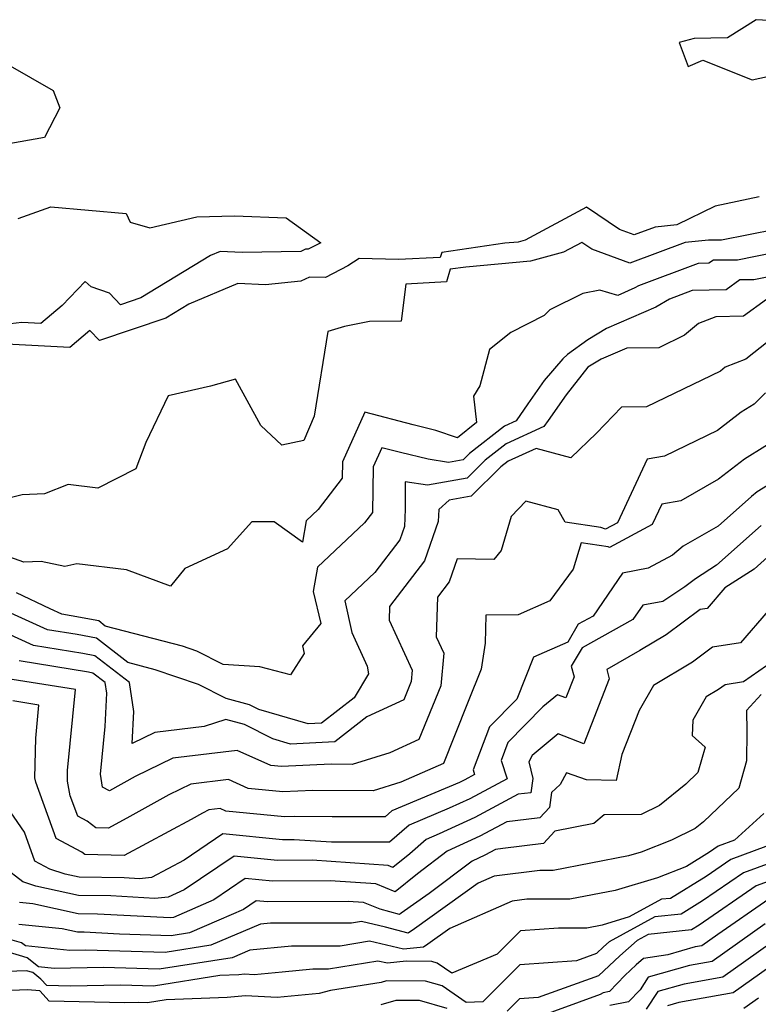
# Model space of a CAD drawing. Extents: x 2106028 to 2114230, y 2865558 to 2871231.
# Drawn here: x 2106193 to 2106303, y 2868881 to 2869028 of the extents above; entities that cross this region are included whole.
import ezdxf

# ---------------------------------------------------------------- set-up
doc = ezdxf.new("R2010")
doc.units = 0

msp = doc.modelspace()

# ---------------------------------------------------------------- linework, layer by layer
at = {"layer": 'Unknown_Line_Type', "color": 0}
for points in [[(2106310.94, 2869027.44, 2752), (2106302.58, 2869027.93, 2752), (2106298.3, 2869025.23, 2752), (2106293.3, 2869025.12, 2752), (2106291.08, 2869024.52, 2752), (2106292.45, 2869020.95, 2752), (2106294.62, 2869021.91, 2752), (2106302, 2869018.93, 2752), (2106311.58, 2869021.04, 2752)], [(2106190.88, 2869021.24, 2750), (2106197.67, 2869017.35, 2750), (2106198.65, 2869014.79, 2750), (2106196.39, 2869010.34, 2750), (2106190.51, 2869009.3, 2750)], [(2106303.04, 2869001.49, 2752), (2106296.44, 2869000.1, 2752), (2106290.76, 2868997.29, 2752), (2106287.51, 2868996.97, 2752), (2106284.35, 2868995.8, 2752), (2106282.18, 2868996.6, 2752), (2106277.24, 2868999.93, 2752), (2106268.09, 2868995, 2752), (2106267.07, 2868994.73, 2752), (2106265.09, 2868994.55, 2752), (2106255.66, 2868993.19, 2752), (2106255.44, 2868992.44, 2752), (2106249.21, 2868992.11, 2752), (2106243.33, 2868992.26, 2752), (2106241.66, 2868991.16, 2752), (2106238.32, 2868989.44, 2752), (2106235.9, 2868989.51, 2752), (2106234.63, 2868988.88, 2752), (2106229.34, 2868988.36, 2752), (2106225.25, 2868988.55, 2752), (2106217.92, 2868985.47, 2752), (2106214.47, 2868983.38, 2752), (2106204.56, 2868980.05, 2752), (2106203.14, 2868981.52, 2752), (2106200.14, 2868979.01, 2752), (2106189.78, 2868979.52, 2752)], [(2106192.45, 2868998.27, 2750), (2106197.32, 2869000, 2750), (2106208.55, 2868998.98, 2750), (2106209.15, 2868997.69, 2750), (2106212.09, 2868996.84, 2750), (2106219.11, 2868998.49, 2750), (2106224.75, 2868998.67, 2750), (2106232.45, 2868998.33, 2750), (2106237.6, 2868994.61, 2750), (2106235.73, 2868993.65, 2750), (2106235.31, 2868993.66, 2750), (2106234.64, 2868993.33, 2750), (2106225.85, 2868993.17, 2750), (2106222.61, 2868993.32, 2750), (2106221.16, 2868992.71, 2750), (2106210.74, 2868986.4, 2750), (2106207.71, 2868985.38, 2750), (2106206.09, 2868987.08, 2750), (2106203.32, 2868988.06, 2750), (2106202.44, 2868988.82, 2750), (2106199, 2868985.26, 2750), (2106195.81, 2868982.58, 2750), (2106192.99, 2868982.72, 2750), (2106187.04, 2868982.03, 2750)], [(2106309.49, 2868997.41, 2754), (2106297.38, 2868995.01, 2754), (2106295.44, 2868995, 2754), (2106291.97, 2868994.66, 2754), (2106283.71, 2868991.59, 2754), (2106278.06, 2868993.68, 2754), (2106276.57, 2868994.69, 2754), (2106273.82, 2868993.2, 2754), (2106268.89, 2868991.9, 2754), (2106259.27, 2868991, 2754), (2106256.93, 2868990.66, 2754), (2106256.38, 2868988.78, 2754), (2106250.31, 2868988.45, 2754), (2106249.6, 2868982.9, 2754), (2106244.86, 2868982.86, 2754), (2106241.12, 2868982.14, 2754), (2106238.66, 2868981.39, 2754), (2106236.61, 2868968.74, 2754), (2106235.08, 2868965.09, 2754), (2106231.81, 2868964.4, 2754), (2106228.68, 2868967.35, 2754), (2106224.88, 2868974.28, 2754), (2106221.13, 2868973.23, 2754), (2106214.82, 2868971.77, 2754), (2106211.49, 2868964.79, 2754), (2106210.03, 2868960.88, 2754), (2106204.35, 2868958.01, 2754), (2106199.89, 2868958.53, 2754), (2106196.36, 2868957.14, 2754), (2106193.03, 2868957, 2754), (2106189.16, 2868956.07, 2754)], [(2106308.32, 2868993.75, 2756), (2106299.81, 2868992.05, 2756), (2106296.19, 2868992.04, 2756), (2106295.53, 2868991.56, 2756), (2106293.9, 2868991.53, 2756), (2106285.03, 2868988.22, 2756), (2106284.48, 2868987.88, 2756), (2106281.93, 2868986.76, 2756), (2106279.26, 2868987.56, 2756), (2106276.72, 2868987.05, 2756), (2106271.77, 2868984.62, 2756), (2106270.96, 2868983.78, 2756), (2106265.94, 2868981.23, 2756), (2106262.76, 2868978.68, 2756), (2106261.34, 2868973.28, 2756), (2106260.37, 2868971.72, 2756), (2106260.84, 2868967.78, 2756), (2106258.03, 2868965.48, 2756), (2106254.78, 2868966.61, 2756), (2106251.37, 2868967.43, 2756), (2106244.2, 2868969.32, 2756), (2106240.87, 2868961.93, 2756), (2106240.82, 2868959.49, 2756), (2106237.21, 2868954.81, 2756), (2106235.42, 2868953.12, 2756), (2106234.87, 2868949.92, 2756), (2106230.66, 2868952.94, 2756), (2106227.3, 2868952.98, 2756), (2106223.67, 2868948.94, 2756), (2106217.34, 2868945.97, 2756), (2106215.16, 2868943.38, 2756), (2106208.61, 2868945.82, 2756), (2106201.18, 2868946.69, 2756), (2106199.42, 2868946.27, 2756), (2106195.9, 2868947.06, 2756), (2106193.31, 2868946.93, 2756), (2106187.84, 2868948.9, 2756)], [(2106307.14, 2868990.08, 2758), (2106302.23, 2868989.1, 2758), (2106300.14, 2868989.09, 2758), (2106298.1, 2868987.6, 2758), (2106293.03, 2868987.5, 2758), (2106289.62, 2868986.23, 2758), (2106287.59, 2868985.01, 2758), (2106285.76, 2868984.2, 2758), (2106280.26, 2868981.81, 2758), (2106277.47, 2868980.13, 2758), (2106274.42, 2868977.95, 2758), (2106273.7, 2868977.29, 2758), (2106270.95, 2868974.04, 2758), (2106268.51, 2868970.56, 2758), (2106266.78, 2868968.05, 2758), (2106265.02, 2868967.25, 2758), (2106259.81, 2868963.18, 2758), (2106258.83, 2868962.21, 2758), (2106256.68, 2868961.82, 2758), (2106253.62, 2868962.3, 2758), (2106249.48, 2868963.29, 2758), (2106246.72, 2868964.02, 2758), (2106245.43, 2868961.18, 2758), (2106245.31, 2868954.35, 2758), (2106244.13, 2868952.83, 2758), (2106237.11, 2868946.19, 2758), (2106236.49, 2868942.56, 2758), (2106237.61, 2868937.78, 2758), (2106234.89, 2868934.44, 2758), (2106235.14, 2868933.28, 2758), (2106233.11, 2868930.11, 2758), (2106228.53, 2868931.31, 2758), (2106223.05, 2868931.68, 2758), (2106219.1, 2868933.66, 2758), (2106216.97, 2868934.38, 2758), (2106205.43, 2868937.41, 2758), (2106204.46, 2868938.16, 2758), (2106200.38, 2868938.93, 2758), (2106198.97, 2868939.16, 2758), (2106197.2, 2868939.96, 2758), (2106192.19, 2868942.34, 2758)], [(2106304.1, 2868986.15, 2760), (2106300.68, 2868983.65, 2760), (2106296.57, 2868983.57, 2760), (2106293.98, 2868982.56, 2760), (2106291.9, 2868980.81, 2760), (2106288.05, 2868978.94, 2760), (2106283.26, 2868978.91, 2760), (2106279.46, 2868977.26, 2760), (2106277.47, 2868976.06, 2760), (2106274.24, 2868971.94, 2760), (2106271.53, 2868968.09, 2760), (2106270.91, 2868967.19, 2760), (2106265.29, 2868964.63, 2760), (2106262.15, 2868962.18, 2760), (2106259.44, 2868959.5, 2760), (2106253.51, 2868958.42, 2760), (2106250.22, 2868958.94, 2760), (2106250.19, 2868954.84, 2760), (2106250.08, 2868952.26, 2760), (2106249.38, 2868950.26, 2760), (2106245.65, 2868945.4, 2760), (2106241.19, 2868941.17, 2760), (2106242.23, 2868936.42, 2760), (2106244.52, 2868931.43, 2760), (2106244.72, 2868930.28, 2760), (2106242.57, 2868926.68, 2760), (2106237.72, 2868922.92, 2760), (2106235.7, 2868922.81, 2760), (2106228.34, 2868924.93, 2760), (2106226.95, 2868925.64, 2760), (2106223.49, 2868926.61, 2760), (2106219.38, 2868928.67, 2760), (2106212.9, 2868930.87, 2760), (2106208.83, 2868931.94, 2760), (2106204.16, 2868935.57, 2760), (2106201.23, 2868936.12, 2760), (2106196.84, 2868936.84, 2760), (2106191.36, 2868939.34, 2760)], [(2106304.36, 2868979.87, 2762), (2106301.04, 2868977.26, 2762), (2106297.97, 2868976.06, 2762), (2106297.25, 2868975.46, 2762), (2106286.2, 2868970.11, 2762), (2106282.48, 2868970.08, 2762), (2106278.77, 2868966.18, 2762), (2106274.91, 2868962.51, 2762), (2106269.76, 2868963.92, 2762), (2106265.55, 2868962.01, 2762), (2106264.49, 2868961.18, 2762), (2106260.06, 2868956.79, 2762), (2106256.77, 2868956.19, 2762), (2106255.2, 2868954.8, 2762), (2106255.13, 2868953, 2762), (2106253.08, 2868947.13, 2762), (2106247.86, 2868940.33, 2762), (2106247.8, 2868938.28, 2762), (2106251.26, 2868930.8, 2762), (2106251.1, 2868929.12, 2762), (2106249.98, 2868926.39, 2762), (2106244.49, 2868923.86, 2762), (2106239.7, 2868920.14, 2762), (2106233.08, 2868919.78, 2762), (2106230.44, 2868920.54, 2762), (2106226.21, 2868922.69, 2762), (2106223.45, 2868923.47, 2762), (2106220.2, 2868922.39, 2762), (2106212.85, 2868921.53, 2762), (2106209.45, 2868919.88, 2762), (2106209.69, 2868924.64, 2762), (2106209.04, 2868928.96, 2762), (2106203.87, 2868932.98, 2762), (2106202.08, 2868933.32, 2762), (2106194.71, 2868934.52, 2762), (2106188.93, 2868937.15, 2762)], [(2106303.95, 2868972.2, 2764), (2106302.26, 2868970.53, 2764), (2106300.33, 2868969.33, 2764), (2106296.82, 2868966.61, 2764), (2106288.92, 2868962.78, 2764), (2106286.31, 2868962.31, 2764), (2106281.9, 2868952.83, 2764), (2106280.07, 2868951.85, 2764), (2106279.39, 2868952.1, 2764), (2106274.06, 2868952.91, 2764), (2106273.01, 2868954.75, 2764), (2106268.2, 2868956.07, 2764), (2106266.02, 2868953.75, 2764), (2106264.5, 2868948.67, 2764), (2106263.45, 2868947.35, 2764), (2106257.97, 2868947.43, 2764), (2106256.78, 2868944.01, 2764), (2106255, 2868941.7, 2764), (2106254.84, 2868935.8, 2764), (2106255.96, 2868933.37, 2764), (2106255.52, 2868928.48, 2764), (2106252.23, 2868920.48, 2764), (2106247.91, 2868918.49, 2764), (2106242.29, 2868916.74, 2764), (2106239.15, 2868916.77, 2764), (2106231.72, 2868916.43, 2764), (2106230.14, 2868916.58, 2764), (2106225.11, 2868918.8, 2764), (2106215.54, 2868917.67, 2764), (2106209.9, 2868914.93, 2764), (2106206.06, 2868912.8, 2764), (2106205.02, 2868913.37, 2764), (2106204.71, 2868915.29, 2764), (2106205.41, 2868922.41, 2764), (2106205.66, 2868927.4, 2764), (2106205.43, 2868928.95, 2764), (2106203.57, 2868930.39, 2764), (2106202.93, 2868930.51, 2764), (2106192.58, 2868932.2, 2764)], [(2106306.89, 2868966.08, 2766), (2106300.85, 2868962.31, 2766), (2106296.96, 2868959.31, 2766), (2106291.35, 2868956.12, 2766), (2106288.51, 2868955.61, 2766), (2106287.08, 2868952.54, 2766), (2106280.7, 2868949.15, 2766), (2106280.49, 2868949.22, 2766), (2106276.44, 2868949.84, 2766), (2106275.26, 2868945.89, 2766), (2106271.79, 2868941.17, 2766), (2106267.08, 2868939.1, 2766), (2106262.23, 2868939.04, 2766), (2106262.13, 2868934.85, 2766), (2106261.54, 2868930.96, 2766), (2106259.59, 2868926.13, 2766), (2106257.57, 2868920.99, 2766), (2106255.9, 2868916.87, 2766), (2106249.53, 2868914.09, 2766), (2106245.42, 2868912.8, 2766), (2106236.4, 2868912.87, 2766), (2106231.95, 2868912.67, 2766), (2106226.79, 2868913.17, 2766), (2106223.84, 2868914.47, 2766), (2106218.23, 2868913.81, 2766), (2106214.92, 2868912.21, 2766), (2106209.11, 2868908.97, 2766), (2106205.91, 2868907.25, 2766), (2106204.04, 2868907.3, 2766), (2106202.72, 2868908.26, 2766), (2106201.34, 2868909, 2766), (2106200.23, 2868912.06, 2766), (2106199.8, 2868914.22, 2766), (2106199.83, 2868915.83, 2766), (2106201, 2868927.92, 2766), (2106191.54, 2868929.44, 2766)], [(2106309.42, 2868961.59, 2768), (2106302.73, 2868957.46, 2768), (2106301.86, 2868956.72, 2768), (2106296.91, 2868952.3, 2768), (2106291.69, 2868949.33, 2768), (2106290.07, 2868948.01, 2768), (2106286.47, 2868946.03, 2768), (2106282.65, 2868945.29, 2768), (2106278.23, 2868938.9, 2768), (2106275.99, 2868937.66, 2768), (2106274.45, 2868935.02, 2768), (2106269.35, 2868932.77, 2768), (2106266.84, 2868926.49, 2768), (2106262.77, 2868922.34, 2768), (2106260.32, 2868915.93, 2768), (2106260.55, 2868915.22, 2768), (2106259.09, 2868914.44, 2768), (2106258.29, 2868914.07, 2768), (2106248.23, 2868909.83, 2768), (2106247.21, 2868908.93, 2768), (2106239.3, 2868908.93, 2768), (2106233.65, 2868908.98, 2768), (2106232.18, 2868908.91, 2768), (2106223.43, 2868909.76, 2768), (2106222.57, 2868910.15, 2768), (2106220.92, 2868909.95, 2768), (2106219.95, 2868909.48, 2768), (2106218.25, 2868908.53, 2768), (2106208.24, 2868903.16, 2768), (2106202.4, 2868903.31, 2768), (2106201.96, 2868903.63, 2768), (2106198.14, 2868905.66, 2768), (2106195.08, 2868914.1, 2768), (2106194.95, 2868914.75, 2768), (2106195.06, 2868920.65, 2768), (2106195.54, 2868925.61, 2768), (2106191.66, 2868926.23, 2768)], [(2106303.32, 2868952.42, 2770), (2106296.66, 2868946.47, 2770), (2106293.52, 2868944.46, 2770), (2106291.95, 2868943.26, 2770), (2106288.67, 2868941.07, 2770), (2106285.66, 2868940.5, 2770), (2106284.19, 2868938.37, 2770), (2106276.63, 2868934.17, 2770), (2106274.99, 2868931.4, 2770), (2106275.41, 2868929.83, 2770), (2106274.18, 2868926.67, 2770), (2106272.92, 2868927.15, 2770), (2106270.75, 2868925.33, 2770), (2106265.54, 2868920.02, 2770), (2106264.5, 2868917.31, 2770), (2106265.41, 2868914.61, 2770), (2106259.84, 2868911.63, 2770), (2106256.77, 2868910.22, 2770), (2106250.77, 2868907.69, 2770), (2106247.85, 2868905.12, 2770), (2106239.22, 2868905.13, 2770), (2106233.65, 2868905.5, 2770), (2106231.91, 2868905.49, 2770), (2106223.01, 2868906.4, 2770), (2106217.23, 2868902.47, 2770), (2106212.36, 2868899.87, 2770), (2106210.55, 2868899.68, 2770), (2106208.27, 2868899.8, 2770), (2106201.53, 2868899.92, 2770), (2106199.44, 2868900.38, 2770), (2106197.18, 2868901.13, 2770), (2106194.94, 2868902.32, 2770), (2106193.37, 2868906.65, 2770), (2106188.72, 2868913.34, 2770)], [(2106304.78, 2868948.13, 2772), (2106302.28, 2868945.9, 2772), (2106297.92, 2868943.1, 2772), (2106295.27, 2868940.03, 2772), (2106294.22, 2868939.86, 2772), (2106289.13, 2868936.07, 2772), (2106285.22, 2868933.73, 2772), (2106280.28, 2868930.9, 2772), (2106280.66, 2868929.51, 2772), (2106276.88, 2868919.82, 2772), (2106273.02, 2868921.3, 2772), (2106269.15, 2868918.06, 2772), (2106268.63, 2868917.11, 2772), (2106269.23, 2868914.64, 2772), (2106268.93, 2868912.51, 2772), (2106267.08, 2868912.3, 2772), (2106260.59, 2868908.82, 2772), (2106255.26, 2868906.37, 2772), (2106253.31, 2868905.55, 2772), (2106250.87, 2868903.4, 2772), (2106248.38, 2868901.37, 2772), (2106247.64, 2868901.67, 2772), (2106236.33, 2868902.44, 2772), (2106231.15, 2868902.4, 2772), (2106224.66, 2868903.06, 2772), (2106217.22, 2868898.01, 2772), (2106214.84, 2868896.95, 2772), (2106212.84, 2868896.75, 2772), (2106206.28, 2868897.1, 2772), (2106201.46, 2868897.18, 2772), (2106195.07, 2868898.58, 2772), (2106193.16, 2868899.21, 2772), (2106190.31, 2868901.41, 2772)], [(2106304.37, 2868939.68, 2774), (2106300.26, 2868934.91, 2774), (2106296.07, 2868934.25, 2774), (2106293.05, 2868932, 2774), (2106287.23, 2868928.51, 2774), (2106285.1, 2868924.77, 2774), (2106282.52, 2868918.22, 2774), (2106281.68, 2868914.34, 2774), (2106277.26, 2868914.43, 2774), (2106274.27, 2868915.48, 2774), (2106273.33, 2868913.73, 2774), (2106272.05, 2868912.54, 2774), (2106271.73, 2868910.33, 2774), (2106270.27, 2868908.75, 2774), (2106268.25, 2868908.5, 2774), (2106265.37, 2868908.17, 2774), (2106261.33, 2868906.01, 2774), (2106256.46, 2868903.77, 2774), (2106252.03, 2868900.43, 2774), (2106248.71, 2868897.71, 2774), (2106245.8, 2868898.91, 2774), (2106239.01, 2868899.37, 2774), (2106230.4, 2868899.31, 2774), (2106226.32, 2868899.73, 2774), (2106221.64, 2868896.55, 2774), (2106215.61, 2868893.87, 2774), (2106215.12, 2868893.82, 2774), (2106204.29, 2868894.4, 2774), (2106201.39, 2868894.45, 2774), (2106194.63, 2868895.92, 2774), (2106192.63, 2868896.12, 2774)], [(2106304.14, 2868931.44, 2776), (2106300.7, 2868929.08, 2776), (2106297.93, 2868928.65, 2776), (2106296.97, 2868927.93, 2776), (2106295.12, 2868926.82, 2776), (2106293.13, 2868923.33, 2776), (2106293.04, 2868921.08, 2776), (2106294.95, 2868919.31, 2776), (2106293.89, 2868915.53, 2776), (2106292.08, 2868913.82, 2776), (2106288.13, 2868910.6, 2776), (2106285.4, 2868909.27, 2776), (2106279.87, 2868909.21, 2776), (2106278.33, 2868907.92, 2776), (2106272.55, 2868906.79, 2776), (2106270.84, 2868904.94, 2776), (2106264.79, 2868904.18, 2776), (2106263.66, 2868904.05, 2776), (2106262.08, 2868903.2, 2776), (2106260.17, 2868902.32, 2776), (2106253.76, 2868897.49, 2776), (2106249.62, 2868894.53, 2776), (2106249.37, 2868894.36, 2776), (2106246.48, 2868895.11, 2776), (2106243.96, 2868896.15, 2776), (2106241.7, 2868896.3, 2776), (2106229.64, 2868896.22, 2776), (2106227.97, 2868896.39, 2776), (2106226.05, 2868895.09, 2776), (2106222.41, 2868893.47, 2776), (2106218.02, 2868891.61, 2776), (2106215.26, 2868891.17, 2776), (2106207.56, 2868891.41, 2776), (2106202.3, 2868891.69, 2776), (2106201.32, 2868891.71, 2776), (2106199.02, 2868892.21, 2776), (2106192.56, 2868892.85, 2776)], [(2106303.34, 2868927.19, 2778), (2106301.12, 2868924.78, 2778), (2106301.2, 2868921.64, 2778), (2106301.15, 2868917.26, 2778), (2106300.01, 2868913.19, 2778), (2106294.7, 2868908.16, 2778), (2106293.47, 2868907.17, 2778), (2106289.92, 2868905.44, 2778), (2106285.4, 2868903.65, 2778), (2106283.54, 2868903.1, 2778), (2106272.26, 2868900.92, 2778), (2106270.31, 2868900.92, 2778), (2106263.5, 2868900.07, 2778), (2106261.07, 2868899, 2778), (2106251.59, 2868892.21, 2778), (2106250.62, 2868891.56, 2778), (2106247.27, 2868892.43, 2778), (2106243.66, 2868893.3, 2778), (2106242.19, 2868893.06, 2778), (2106230.09, 2868893.03, 2778), (2106228.63, 2868892.88, 2778), (2106221.2, 2868889.75, 2778), (2106214.38, 2868888.67, 2778), (2106202.55, 2868889.03, 2778), (2106200.16, 2868888.98, 2778), (2106193.54, 2868889.65, 2778), (2106192.96, 2868890.12, 2778), (2106191.2, 2868890.63, 2778)], [(2106303.73, 2868909.41, 2780), (2106299.33, 2868905.42, 2780), (2106296.91, 2868904.53, 2780), (2106295.59, 2868903.63, 2780), (2106292.16, 2868901.51, 2780), (2106287.84, 2868899.81, 2780), (2106281.55, 2868897.93, 2780), (2106274.79, 2868896.62, 2780), (2106268.37, 2868896.62, 2780), (2106266.15, 2868896.34, 2780), (2106256.87, 2868892.26, 2780), (2106253.56, 2868889.9, 2780), (2106252.91, 2868889.46, 2780), (2106249.94, 2868889.14, 2780), (2106244.89, 2868890.34, 2780), (2106240.48, 2868889.63, 2780), (2106233.25, 2868889.61, 2780), (2106227.02, 2868889, 2780), (2106224.39, 2868887.88, 2780), (2106213.51, 2868886.16, 2780), (2106205.17, 2868886.42, 2780), (2106197.84, 2868886.27, 2780), (2106195.49, 2868886.51, 2780), (2106193.79, 2868887.89, 2780), (2106190.99, 2868888.7, 2780)], [(2106304.03, 2868904.47, 2782), (2106298.8, 2868902.55, 2782), (2106295.09, 2868900, 2782), (2106289.81, 2868896.75, 2782), (2106288.46, 2868896.61, 2782), (2106283.63, 2868893.97, 2782), (2106279.57, 2868892.76, 2782), (2106277.32, 2868892.32, 2782), (2106273.09, 2868892.32, 2782), (2106267.39, 2868891.91, 2782), (2106263.91, 2868888.44, 2782), (2106257.15, 2868885.58, 2782), (2106254.96, 2868887.08, 2782), (2106254.19, 2868887.31, 2782), (2106250.34, 2868887.35, 2782), (2106247.58, 2868887.05, 2782), (2106246.12, 2868887.39, 2782), (2106238.78, 2868886.2, 2782), (2106236.42, 2868886.2, 2782), (2106231.82, 2868885.74, 2782), (2106227.68, 2868885.33, 2782), (2106226.21, 2868885.41, 2782), (2106225.36, 2868885.33, 2782), (2106222.53, 2868885.22, 2782), (2106212.63, 2868883.65, 2782), (2106207.79, 2868883.8, 2782), (2106200.2, 2868883.65, 2782), (2106196.73, 2868883.74, 2782), (2106195.84, 2868884.67, 2782), (2106194.62, 2868885.66, 2782), (2106193.69, 2868885.93, 2782), (2106189.28, 2868885.77, 2782)], [(2106304.75, 2868902.07, 2784), (2106300.69, 2868900.58, 2784), (2106294.58, 2868896.38, 2784), (2106291.36, 2868894.39, 2784), (2106287.47, 2868893.98, 2784), (2106280.66, 2868890.26, 2784), (2106279.8, 2868889.5, 2784), (2106278.73, 2868888.51, 2784), (2106275.74, 2868887.43, 2784), (2106267.32, 2868886.83, 2784), (2106261.78, 2868881.3, 2784), (2106259.31, 2868881.21, 2784), (2106255.7, 2868883.69, 2784), (2106253.25, 2868884.39, 2784), (2106247.43, 2868884.45, 2784), (2106246.61, 2868884.21, 2784), (2106239.05, 2868883, 2784), (2106237.34, 2868882.55, 2784), (2106231.1, 2868881.93, 2784), (2106226.36, 2868882.19, 2784), (2106223.64, 2868881.93, 2784), (2106214.51, 2868881.58, 2784), (2106211.76, 2868881.15, 2784), (2106210.41, 2868881.19, 2784), (2106208.3, 2868881.15, 2784), (2106197.09, 2868881.41, 2784), (2106195.67, 2868882.92, 2784), (2106193.84, 2868883.07, 2784), (2106188.94, 2868882.89, 2784)], [(2106305.47, 2868899.66, 2786), (2106302.57, 2868898.6, 2786), (2106294.08, 2868892.76, 2786), (2106292.91, 2868892.03, 2786), (2106286.47, 2868891.35, 2786), (2106284.82, 2868890.45, 2786), (2106282.24, 2868888.15, 2786), (2106279.03, 2868885.19, 2786), (2106270.05, 2868881.95, 2786), (2106267.25, 2868881.75, 2786), (2106265.4, 2868879.91, 2786)], [(2106304.46, 2868896.62, 2788), (2106296.83, 2868891.37, 2788), (2106294.46, 2868889.68, 2788), (2106293.45, 2868889.5, 2788), (2106289.38, 2868888.34, 2788), (2106285.78, 2868887.79, 2788), (2106284.68, 2868886.81, 2788), (2106282.99, 2868885.25, 2788), (2106280.71, 2868882.84, 2788), (2106279.73, 2868882.64, 2788), (2106279.3, 2868882.38, 2788), (2106269.36, 2868878.75, 2788)], [(2106303.91, 2868892.96, 2790), (2106296.03, 2868887.33, 2790), (2106292.65, 2868886.73, 2790), (2106286.48, 2868884.96, 2790), (2106285.24, 2868883.1, 2790), (2106283.53, 2868881.3, 2790), (2106280.74, 2868880.74, 2790)], [(2106306.34, 2868891.22, 2792), (2106297.6, 2868884.98, 2792), (2106291.85, 2868883.95, 2792), (2106287.91, 2868882.83, 2792), (2106286.16, 2868880.2, 2792)], [(2106304.63, 2868886.53, 2794), (2106299.16, 2868882.63, 2794), (2106291.05, 2868881.18, 2794), (2106289.35, 2868880.69, 2794)], [(2106256.44, 2868880.29, 2786), (2106252.32, 2868881.48, 2786), (2106248.8, 2868881.52, 2786), (2106246.58, 2868880.86, 2786)], [(2106302.92, 2868881.84, 2796), (2106300.73, 2868880.28, 2796)]]:
    msp.add_polyline3d(points, dxfattribs=at)

doc.saveas('drawing.dxf')
